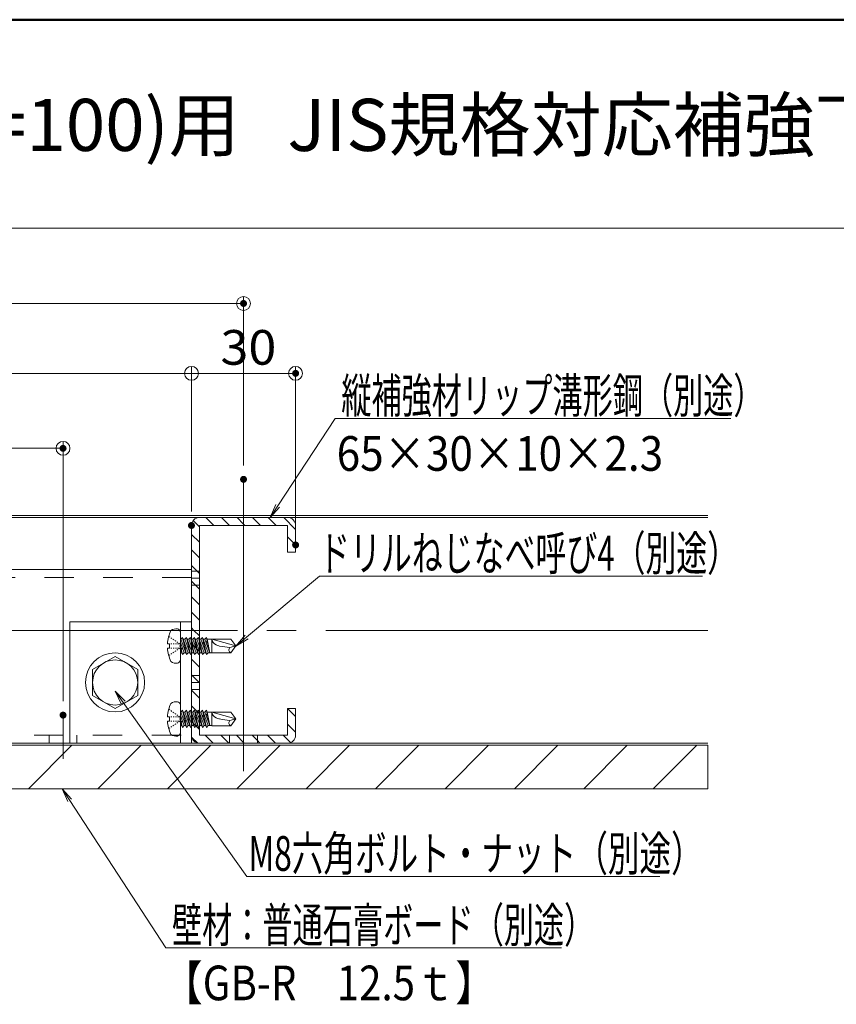
# Model space of a CAD drawing. Units: millimetres. Extents: x -800 to 808, y -556 to 552.
# Drawn here: x -231 to 4, y 268 to 552 of the extents above; entities that cross this region are included whole.
import ezdxf

# ---------------------------------------------------------------- set-up
doc = ezdxf.new("R2010")
doc.units = ezdxf.units.MM
doc.header["$LTSCALE"] = 5
doc.linetypes.add('JWW_CENTERX2', pattern=[27.093333, 22.013333, -1.693333, 1.693333, -1.693333])
doc.linetypes.add('JWW_DASHED2', pattern=[3.386667, 1.693333, -1.693333])
for name, color, linetype in [('02壁', 7, 'Continuous'), ('08文字', 7, 'Continuous'), ('10ユーザー', 7, 'Continuous'), ('6文字', 7, 'Continuous'), ('CENTER', 7, 'Continuous'), ('GR1-1', 7, 'Continuous'), ('zumenwaku', 7, 'Continuous'), ('中心線', 7, 'Continuous'), ('製品', 7, 'Continuous')]:
    doc.layers.add(name, color=color, linetype=linetype)
doc.styles.add('ＭＳ ゴシック', font='txt', dxfattribs={"height": 1})
doc.styles.add('ＭＳ Ｐゴシック', font='txt', dxfattribs={"height": 1})

# ---------------------------------------------------------------- blocks, each defined once
blk = doc.blocks.new('_ORIGIN_0-A_')
at = {"layer": '6文字', "color": 1, "linetype": 'Continuous', "lineweight": 5}
blk.add_line((0, 0), (-1, 0), dxfattribs=at)
blk.add_circle((0, 0), 0.5, dxfattribs=at)
blk = doc.blocks.new('正六角M8_0-2_')
at = {"layer": '10ユーザー', "color": 7, "linetype": 'Continuous', "lineweight": 5}
for p, q in [((0, 7.51), (-6.5, 3.75)), ((6.5, 3.75), (0, 7.51)), ((-6.5, 3.75), (-6.5, -3.75)), ((6.5, -3.75), (6.5, 3.75)), ((-6.5, -3.75), (0, -7.51)), ((0, -7.51), (6.5, -3.75))]:
    blk.add_line(p, q, dxfattribs=at)
blk.add_circle((0, 0), 6.5, dxfattribs=at)
blk = doc.blocks.new('KﾐM8正_0-2_')
at = {"layer": '10ユーザー', "color": 7, "linetype": 'Continuous', "lineweight": 5}
blk.add_circle((0, 0), 8.5, dxfattribs=at)
blk = doc.blocks.new('MLeader4_0-A_')
at = {"layer": '6文字', "color": 1, "linetype": 'Continuous', "lineweight": 5}
for p, q in [((-33.179, 74.82), (-28.972, 78.334)), ((-28.972, 78.334), (-28.684, 78.334)), ((-28.684, 78.334), (-6.91, 78.334))]:
    blk.add_line(p, q, dxfattribs=at)
at = {"layer": '6文字', "color": 2, "linetype": 'Continuous', "lineweight": 20}
for p, q in [((-33.793, 74.307), (-33.265, 74.922)), ((-33.793, 74.307), (-33.179, 74.82)), ((-33.094, 74.718), (-33.793, 74.307))]:
    blk.add_line(p, q, dxfattribs=at)
at = {"layer": '6文字', "color": 2, "linetype": 'Continuous', "lineweight": 20, "style": 'ＭＳ ゴシック', "width": 0.652815}
blk.add_text('ドリルねじなべ呼び4（別途）', height=2, dxfattribs=at).set_placement((-29, 78.654))
blk = doc.blocks.new('MLeader5_0-A_')
at = {"layer": '6文字', "color": 1, "linetype": 'Continuous', "lineweight": 5}
for p, q in [((-31.386, 82.376), (-28.081, 87.412)), ((-28.081, 87.412), (-27.793, 87.412)), ((-27.793, 87.412), (-5.283, 87.412))]:
    blk.add_line(p, q, dxfattribs=at)
at = {"layer": '6文字', "color": 2, "linetype": 'Continuous', "lineweight": 20}
for p, q in [((-31.825, 81.707), (-31.497, 82.449)), ((-31.825, 81.707), (-31.386, 82.376)), ((-31.274, 82.303), (-31.825, 81.707))]:
    blk.add_line(p, q, dxfattribs=at)
at = {"layer": '6文字', "color": 2, "linetype": 'Continuous', "lineweight": 20, "style": 'ＭＳ ゴシック'}
for s, width, p in [('縦補強材リップ溝形鋼（別途）', 0.638136, (-27.721, 87.731)), ('65×30×10×2.3', 0.894793, (-27.987, 84.398))]:
    blk.add_text(s, height=1.99644, dxfattribs=dict(at, width=width)).set_placement(p)
blk = doc.blocks.new('MLeader6_0-A_')
at = {"layer": '6文字', "color": 2, "linetype": 'Continuous', "lineweight": 20}
for p, q in [((-43.483, 65.344), (-43.808, 66.087)), ((-43.808, 66.087), (-43.26, 65.49)), ((-43.808, 66.087), (-43.371, 65.417))]:
    blk.add_line(p, q, dxfattribs=at)
at = {"layer": '6文字', "color": 1, "linetype": 'Continuous', "lineweight": 5}
for p, q in [((-43.371, 65.417), (-37.837, 56.919)), ((-37.837, 56.919), (-37.549, 56.919)), ((-37.549, 56.919), (-15.039, 56.919))]:
    blk.add_line(p, q, dxfattribs=at)
at = {"layer": '6文字', "color": 2, "linetype": 'Continuous', "lineweight": 20, "style": 'ＭＳ ゴシック'}
for s, width, p in [('壁材：普通石膏ボード（別途）', 0.638136, (-37.477, 57.239)), ('【GB-R\u300012.5ｔ】', 0.852017, (-38.026, 53.905))]:
    blk.add_text(s, height=1.99644, dxfattribs=dict(at, width=width)).set_placement(p)
blk = doc.blocks.new('MLeader8_0-A_')
at = {"layer": '6文字', "color": 2, "linetype": 'Continuous', "lineweight": 20}
for p, q in [((-40.398, 70.978), (-40.753, 71.707)), ((-40.753, 71.707), (-40.181, 71.133)), ((-40.753, 71.707), (-40.289, 71.056))]:
    blk.add_line(p, q, dxfattribs=at)
at = {"layer": '6文字', "color": 1, "linetype": 'Continuous', "lineweight": 5}
for p, q in [((-40.289, 71.056), (-33.158, 61.038)), ((-33.158, 61.038), (-32.87, 61.038)), ((-32.87, 61.038), (-9.374, 61.038))]:
    blk.add_line(p, q, dxfattribs=at)
at = {"layer": '6文字', "color": 2, "linetype": 'Continuous', "lineweight": 20, "style": 'ＭＳ ゴシック', "width": 0.6675}
blk.add_text('M8六角ボルト・ナット（別途）', height=2, dxfattribs=at).set_placement((-33.064, 61.358))

msp = doc.modelspace()

# ---------------------------------------------------------------- linework, layer by layer
at = {"color": 7, "linetype": 'Continuous', "lineweight": 5}
for p, q in [((-460.49, 409.14), (-33.04, 409.14)), ((-460.49, 408.54), (-33.04, 408.54))]:
    msp.add_line(p, q, dxfattribs=at)
at = {"color": 7, "linetype": 'Continuous', "lineweight": 15}
for p, q in [((-179.47, 408.54), (-154.07, 408.54)), ((-181.77, 393.54), (-311.77, 393.54)), ((-181.77, 343.54), (-181.77, 378.54)), ((-311.77, 343.54), (-181.77, 343.54)), ((-179.47, 343.54), (-154.07, 343.54))]:
    msp.add_line(p, q, dxfattribs=at)
at = {"color": 8, "linetype": 'JWW_DASHED2', "lineweight": 9}
for p, q in [((-181.77, 391.24), (-311.77, 391.24)), ((-311.77, 345.84), (-181.77, 345.84)), ((-222.77, 345.84), (-222.77, 343.54)), ((-214.77, 345.84), (-214.77, 343.54))]:
    msp.add_line(p, q, dxfattribs=at)
at = {"layer": '02壁', "color": 8, "linetype": 'Continuous', "lineweight": 15}
for p, q in [((-166.77, 408.54), (-179.47, 408.54)), ((-175.33, 406.24), (-177.63, 408.54)), ((-170.84, 406.24), (-173.14, 408.54)), ((-166.77, 406.65), (-168.65, 408.54)), ((-154.07, 408.54), (-166.77, 408.54)), ((-166.77, 408.54), (-166.77, 406.24)), ((-166.77, 406.24), (-166.77, 408.54)), ((-161.86, 406.24), (-164.16, 408.54)), ((-157.37, 406.24), (-159.67, 408.54)), ((-151.77, 405.12), (-155.18, 408.54)), ((-181.77, 406.24), (-181.77, 393.04)), ((-179.47, 405.88), (-181.26, 407.67)), ((-179.47, 393.04), (-179.47, 406.24)), ((-179.47, 406.24), (-166.77, 406.24)), ((-166.35, 406.24), (-166.77, 406.65)), ((-166.77, 406.24), (-154.07, 406.24)), ((-154.07, 406.24), (-154.07, 398.54)), ((-151.77, 398.54), (-151.77, 406.24)), ((-179.47, 401.39), (-181.77, 403.69)), ((-151.77, 400.63), (-154.07, 402.93)), ((-179.47, 396.9), (-181.77, 399.2)), ((-154.07, 398.54), (-151.77, 398.54)), ((-180.09, 393.04), (-181.77, 394.71)), ((-181.77, 393.04), (-179.47, 393.04)), ((-179.47, 393.04), (-181.77, 393.04)), ((-181.77, 393.04), (-181.77, 391.04)), ((-179.47, 392.41), (-180.09, 393.04)), ((-179.47, 391.04), (-179.47, 393.04)), ((-181.77, 391.04), (-179.47, 391.04)), ((-179.47, 391.04), (-181.77, 391.04)), ((-181.77, 391.04), (-181.77, 389.04)), ((-180.58, 389.04), (-181.77, 390.22)), ((-181.77, 389.04), (-179.47, 389.04)), ((-179.47, 389.04), (-181.77, 389.04)), ((-181.77, 389.04), (-181.77, 376.04)), ((-179.47, 387.92), (-180.58, 389.04)), ((-179.47, 389.04), (-179.47, 391.04)), ((-179.47, 376.04), (-179.47, 389.04)), ((-179.47, 383.43), (-181.77, 385.73)), ((-179.47, 378.94), (-181.77, 381.24)), ((-181.05, 376.04), (-181.77, 376.75)), ((-181.77, 376.04), (-179.47, 376.04)), ((-179.47, 376.04), (-181.77, 376.04)), ((-181.77, 376.04), (-181.77, 363.54)), ((-179.47, 374.45), (-181.05, 376.04)), ((-179.47, 363.04), (-179.47, 376.04)), ((-179.47, 369.96), (-181.77, 372.26)), ((-179.47, 365.47), (-181.77, 367.77)), ((-181.77, 363.54), (-181.77, 363.04)), ((-181.53, 363.04), (-181.77, 363.28)), ((-181.77, 363.04), (-179.47, 363.04)), ((-179.47, 363.04), (-181.77, 363.04)), ((-181.77, 363.04), (-181.77, 361.04)), ((-179.53, 361.04), (-181.53, 363.04)), ((-179.47, 361.04), (-179.47, 363.04)), ((-181.77, 361.04), (-179.47, 361.04)), ((-179.47, 361.04), (-181.77, 361.04)), ((-181.77, 361.04), (-181.77, 359.04)), ((-179.47, 360.98), (-179.53, 361.04)), ((-179.47, 359.04), (-179.47, 361.04)), ((-181.77, 359.04), (-179.47, 359.04)), ((-181.77, 359.04), (-181.77, 345.84)), ((-179.47, 359.04), (-181.77, 359.04)), ((-179.47, 356.49), (-181.77, 358.79)), ((-179.47, 345.84), (-179.47, 359.04)), ((-179.47, 352), (-181.77, 354.3)), ((-151.77, 353.54), (-154.07, 353.54)), ((-154.07, 353.54), (-154.07, 345.84)), ((-151.77, 351.24), (-154.06, 353.54)), ((-151.77, 345.84), (-151.77, 353.54)), ((-179.47, 347.51), (-181.77, 349.81)), ((-151.77, 346.75), (-154.07, 349.05)), ((-180.08, 343.63), (-181.67, 345.22)), ((-170.77, 345.84), (-179.47, 345.84)), ((-179.47, 343.54), (-170.77, 343.54)), ((-175.5, 343.54), (-177.8, 345.84)), ((-171.01, 343.54), (-173.31, 345.84)), ((-170.77, 343.54), (-170.77, 345.84)), ((-166.77, 345.84), (-170.77, 345.84)), ((-170.77, 345.84), (-170.77, 345.24)), ((-170.77, 345.24), (-170.77, 343.54)), ((-170.77, 343.54), (-166.77, 343.54)), ((-166.77, 343.79), (-168.82, 345.84)), ((-166.77, 343.54), (-166.77, 345.84)), ((-162.77, 345.84), (-166.77, 345.84)), ((-166.77, 345.84), (-166.77, 343.54)), ((-166.52, 343.54), (-166.77, 343.79)), ((-166.77, 343.54), (-162.77, 343.54)), ((-162.77, 344.28), (-164.33, 345.84)), ((-162.77, 343.54), (-162.77, 345.84)), ((-154.07, 345.84), (-162.77, 345.84)), ((-162.77, 345.84), (-162.77, 345.24)), ((-162.77, 345.24), (-162.77, 343.54)), ((-162.03, 343.54), (-162.77, 344.28)), ((-162.77, 343.54), (-154.07, 343.54)), ((-157.54, 343.54), (-159.84, 345.84)), ((-153.21, 343.71), (-155.34, 345.84))]:
    msp.add_line(p, q, dxfattribs=at)
at = {"layer": '02壁', "color": 8, "linetype": 'Continuous', "lineweight": 18}
for p, q in [((-33.04, 343.54), (-460.49, 343.54)), ((-33.04, 342.94), (-460.49, 342.94)), ((-33.04, 330.44), (-460.49, 330.44))]:
    msp.add_line(p, q, dxfattribs=at)
at = {"layer": '02壁', "color": 8, "linetype": 'Continuous', "lineweight": 9}
for p, q in [((-33.04, 342.94), (-460.41, 342.94)), ((-228.72, 330.44), (-216.22, 342.94)), ((-208.72, 330.44), (-196.22, 342.94)), ((-188.72, 330.44), (-176.22, 342.94)), ((-168.72, 330.44), (-156.22, 342.94)), ((-148.72, 330.44), (-136.22, 342.94)), ((-128.72, 330.44), (-116.22, 342.94)), ((-108.72, 330.44), (-96.22, 342.94)), ((-88.72, 330.44), (-76.22, 342.94)), ((-68.72, 330.44), (-56.22, 342.94)), ((-48.72, 330.44), (-36.22, 342.94)), ((-33.04, 330.44), (-33.04, 342.94)), ((-460.41, 330.44), (-33.04, 330.44))]:
    msp.add_line(p, q, dxfattribs=at)
at = {"layer": '02壁', "color": 8, "linetype": 'Continuous', "lineweight": 15}
for centre, start, end in [((-179.47, 406.24), 90, 180), ((-154.07, 406.24), 0, 90), ((-179.47, 345.84), 180, 270), ((-154.07, 345.84), 270, 0)]:
    msp.add_arc(centre, 2.3, start, end, dxfattribs=at)
at = {"layer": '10ユーザー', "color": 4, "linetype": 'Continuous', "lineweight": 5}
for p, q in [((-181.77, 378.54), (-216.77, 378.54)), ((-216.77, 378.54), (-216.77, 343.54)), ((-184.97, 343.54), (-184.97, 378.54)), ((-181.77, 343.54), (-181.77, 378.54)), ((-216.77, 343.54), (-181.77, 343.54))]:
    msp.add_line(p, q, dxfattribs=at)
at = {"layer": '6文字', "color": 1, "linetype": 'Continuous', "lineweight": 5}
for p, q in [((-166.77, 423.53), (-166.77, 472.18)), ((-322.77, 470.18), (-170.77, 470.18)), ((-181.77, 410.24), (-181.77, 452.05)), ((-181.77, 410.24), (-181.77, 452.05)), ((-151.77, 404.64), (-151.77, 452.05)), ((-185.77, 450.05), (-307.77, 450.05)), ((-177.77, 450.05), (-155.77, 450.05)), ((-270.77, 428.46), (-222.77, 428.46)), ((-218.77, 355.63), (-218.77, 430.46))]:
    msp.add_line(p, q, dxfattribs=at)
at = {"layer": 'CENTER', "color": 5, "linetype": 'JWW_CENTERX2', "lineweight": 5}
for p, q in [((-166.77, 335.53), (-166.77, 419.53)), ((-218.77, 339.09), (-218.77, 351.33))]:
    msp.add_line(p, q, dxfattribs=at)
at = {"layer": 'DEFPOINTS', "color": 1, "linetype": 'Continuous', "lineweight": 5, "const_width": 1}
for points in [[(-166.27, 470.18, 0.414214), (-166.77, 470.68, 0.414214), (-167.27, 470.18, 0.414214), (-166.77, 469.68, 0.414214)], [(-151.27, 450.05, 0.414214), (-151.77, 450.55, 0.414214), (-152.27, 450.05, 0.414214), (-151.77, 449.55, 0.414214)], [(-218.27, 428.46, 0.414214), (-218.77, 428.96, 0.414214), (-219.27, 428.46, 0.414214), (-218.77, 427.96, 0.414214)], [(-166.27, 419.53, 0.414214), (-166.77, 420.03, 0.414214), (-167.27, 419.53, 0.414214), (-166.77, 419.03, 0.414214)], [(-181.27, 406.24, 0.414214), (-181.77, 406.74, 0.414214), (-182.27, 406.24, 0.414214), (-181.77, 405.74, 0.414214)], [(-181.27, 406.24, 0.414214), (-181.77, 406.74, 0.414214), (-182.27, 406.24, 0.414214), (-181.77, 405.74, 0.414214)], [(-151.27, 400.64, 0.414214), (-151.77, 401.14, 0.414214), (-152.27, 400.64, 0.414214), (-151.77, 400.14, 0.414214)], [(-218.27, 351.63, 0.414214), (-218.77, 352.13, 0.414214), (-219.27, 351.63, 0.414214), (-218.77, 351.13, 0.414214)]]:
    msp.add_lwpolyline(points, format="xyb", close=True, dxfattribs=at)
at = {"layer": 'GR1-1', "color": 7, "linetype": 'Continuous', "lineweight": 15}
for p, q in [((-181.77, 406.24), (-181.77, 345.84)), ((-179.47, 406.24), (-179.47, 345.84)), ((-154.07, 406.24), (-179.47, 406.24)), ((-154.07, 398.54), (-154.07, 406.24)), ((-151.77, 406.24), (-151.77, 398.54)), ((-151.77, 406.24), (-151.77, 398.54)), ((-151.77, 398.54), (-154.07, 398.54)), ((-154.07, 345.84), (-154.07, 353.54)), ((-151.77, 353.54), (-154.07, 353.54)), ((-151.77, 353.54), (-151.77, 345.84)), ((-179.47, 345.84), (-154.07, 345.84))]:
    msp.add_line(p, q, dxfattribs=at)
at = {"layer": 'GR1-1', "color": 7, "linetype": 'Continuous', "lineweight": 5}
msp.add_line((-151.77, 353.54), (-151.77, 345.84), dxfattribs=at)
at = {"layer": 'GR1-1', "color": 7, "linetype": 'Continuous', "lineweight": 15}
for centre, start, end in [((-179.47, 406.24), 90, 180), ((-154.07, 406.24), 0, 90), ((-179.47, 345.84), 180, 270), ((-154.07, 345.84), 270, 0)]:
    msp.add_arc(centre, 2.3, start, end, dxfattribs=at)
at = {"layer": 'zumenwaku', "color": 6, "linetype": 'Continuous', "lineweight": 50}
msp.add_line((800.33, 551.89), (-799.67, 551.89), dxfattribs=at)
at = {"layer": 'zumenwaku', "color": 6, "linetype": 'Continuous', "lineweight": 5}
msp.add_line((516.33, 491.89), (-799.67, 491.89), dxfattribs=at)
at = {"layer": '中心線', "color": 1, "linetype": 'JWW_CENTERX2', "lineweight": 9}
msp.add_line((-33.04, 376.04), (-460.49, 376.04), dxfattribs=at)
at = {"layer": '製品', "color": 2, "linetype": 'Continuous', "lineweight": 5}
for p, q in [((-188.32, 374.31), (-188.03, 374.11)), ((-187.74, 372.16), (-187.41, 372.16)), ((-187.73, 373.92), (-187.44, 373.72)), ((-187.15, 373.52), (-186.85, 373.33)), ((-187.08, 372.16), (-186.75, 372.16)), ((-186.56, 373.13), (-186.27, 372.94)), ((-186.41, 372.16), (-186.08, 372.16)), ((-185.97, 372.74), (-185.68, 372.55)), ((-185.75, 372.16), (-185.42, 372.16)), ((-185.38, 372.35), (-185.09, 372.16)), ((-185.09, 371.91), (-185.09, 371.66)), ((-188.32, 368.77), (-188.03, 368.96)), ((-187.74, 370.92), (-187.41, 370.92)), ((-187.73, 369.16), (-187.44, 369.35)), ((-187.15, 369.55), (-186.85, 369.74)), ((-187.08, 370.92), (-186.75, 370.92)), ((-186.56, 369.94), (-186.27, 370.13)), ((-186.41, 370.92), (-186.08, 370.92)), ((-185.97, 370.33), (-185.68, 370.52)), ((-185.75, 370.92), (-185.42, 370.92)), ((-185.38, 370.72), (-185.09, 370.92)), ((-185.09, 371.41), (-185.09, 371.16)), ((-188.32, 353.31), (-188.03, 353.11)), ((-187.73, 352.92), (-187.44, 352.72)), ((-187.15, 352.52), (-186.85, 352.33)), ((-186.56, 352.13), (-186.27, 351.94)), ((-185.97, 351.74), (-185.68, 351.55)), ((-187.74, 351.16), (-187.41, 351.16)), ((-187.74, 349.92), (-187.41, 349.92)), ((-187.08, 351.16), (-186.75, 351.16)), ((-187.08, 349.92), (-186.75, 349.92)), ((-186.56, 348.94), (-186.27, 349.13)), ((-186.41, 351.16), (-186.08, 351.16)), ((-186.41, 349.92), (-186.08, 349.92)), ((-185.97, 349.33), (-185.68, 349.52)), ((-185.75, 351.16), (-185.42, 351.16)), ((-185.75, 349.92), (-185.42, 349.92)), ((-185.38, 351.35), (-185.09, 351.16)), ((-185.38, 349.72), (-185.09, 349.92)), ((-185.09, 350.91), (-185.09, 350.66)), ((-185.09, 350.41), (-185.09, 350.16)), ((-188.32, 347.77), (-188.03, 347.96)), ((-187.73, 348.16), (-187.44, 348.35)), ((-187.15, 348.55), (-186.85, 348.74))]:
    msp.add_line(p, q, dxfattribs=at)
at = {"layer": '製品', "color": 3, "linetype": 'Continuous', "lineweight": 5}
for p, q in [((-184.97, 375.49), (-184.97, 367.58)), ((-188.67, 372.16), (-188.07, 372.16)), ((-188.07, 372.16), (-188.07, 370.92)), ((-184.97, 373.47), (-184.82, 373.47)), ((-183.89, 369.6), (-184.97, 372.56)), ((-184.97, 371.71), (-184.79, 370.93)), ((-184.35, 374.02), (-184.82, 373.47)), ((-184.82, 373.47), (-183.21, 369.05)), ((-184.35, 374.02), (-183.71, 371.22)), ((-182.74, 369.6), (-184.35, 374.02)), ((-184.15, 373.47), (-183.67, 373.47)), ((-183.21, 374.02), (-183.67, 373.47)), ((-183.67, 373.47), (-182.06, 369.05)), ((-183.21, 374.02), (-182.63, 371.51)), ((-181.59, 369.6), (-183.21, 374.02)), ((-183.01, 373.47), (-182.53, 373.47)), ((-182.63, 371.51), (-182.86, 371.24)), ((-182.25, 371.4), (-182.63, 371.51)), ((-182.06, 374.02), (-182.53, 373.47)), ((-182.53, 373.47), (-180.91, 369.05)), ((-182.06, 374.02), (-181.55, 371.8)), ((-180.44, 369.6), (-182.06, 374.02)), ((-181.86, 373.47), (-181.38, 373.47)), ((-181.55, 371.8), (-181.81, 371.52)), ((-181.81, 371.52), (-181.46, 371.41)), ((-181.21, 371.68), (-181.55, 371.8)), ((-181.46, 371.41), (-181.21, 371.68)), ((-180.91, 374.02), (-181.38, 373.47)), ((-181.38, 373.47), (-179.76, 369.05)), ((-179.3, 369.6), (-180.91, 374.02)), ((-180.91, 374.02), (-180.47, 372.09)), ((-180.47, 372.09), (-180.77, 371.8)), ((-180.77, 371.8), (-180.38, 371.7)), ((-180.71, 373.47), (-180.23, 373.47)), ((-180.16, 371.96), (-180.47, 372.09)), ((-180.38, 371.7), (-180.16, 371.96)), ((-180.38, 371.7), (-179.76, 369.05)), ((-179.76, 374.02), (-180.23, 373.47)), ((-180.23, 373.47), (-178.62, 369.05)), ((-178.15, 369.6), (-179.76, 374.02)), ((-179.76, 374.02), (-179.38, 372.38)), ((-179.38, 372.38), (-179.72, 372.08)), ((-179.72, 372.08), (-179.3, 371.99)), ((-179.56, 373.47), (-179.08, 373.47)), ((-179.12, 372.24), (-179.38, 372.38)), ((-179.3, 371.99), (-179.12, 372.24)), ((-179.3, 371.99), (-178.62, 369.05)), ((-178.62, 374.02), (-179.08, 373.47)), ((-179.08, 373.47), (-177.47, 369.05)), ((-178.3, 372.67), (-178.68, 372.36)), ((-178.68, 372.36), (-178.22, 372.28)), ((-177, 369.6), (-178.62, 374.02)), ((-178.62, 374.02), (-178.3, 372.67)), ((-178.42, 373.47), (-177.94, 373.47)), ((-178.07, 372.52), (-178.3, 372.67)), ((-178.22, 372.28), (-178.07, 372.52)), ((-178.22, 372.28), (-177.47, 369.05)), ((-177.47, 374.02), (-177.94, 373.47)), ((-177.94, 373.47), (-176.44, 369.6)), ((-177.22, 372.96), (-177.62, 372.65)), ((-177.62, 372.65), (-177.13, 372.57)), ((-177.47, 374.02), (-177.22, 372.95)), ((-177.27, 373.47), (-177.47, 374.02)), ((-177.27, 373.47), (-176.44, 369.6)), ((-177.27, 373.47), (-175.92, 373.47)), ((-177.12, 372.78), (-177.22, 372.96)), ((-177.13, 372.57), (-177.12, 372.78)), ((-177.13, 372.57), (-176.44, 369.6)), ((-175.92, 373.52), (-175.92, 369.55)), ((-175.92, 373.52), (-168.97, 371.54)), ((-170.41, 373.52), (-175.92, 373.52)), ((-170.69, 371.07), (-168.97, 371.54)), ((-170.41, 373.52), (-168.97, 371.54)), ((-168.97, 371.54), (-170.41, 369.55)), ((-188.07, 370.92), (-188.67, 370.92)), ((-184.97, 370.73), (-184.35, 369.05)), ((-184.97, 369.6), (-184.55, 369.6)), ((-184.79, 370.93), (-184.95, 370.68)), ((-184.95, 370.68), (-184.7, 370.54)), ((-184.34, 370.84), (-184.79, 370.93)), ((-184.7, 370.54), (-184.34, 370.84)), ((-184.7, 370.54), (-184.35, 369.05)), ((-184.35, 369.05), (-183.89, 369.6)), ((-183.71, 371.22), (-183.9, 370.96)), ((-183.9, 370.96), (-183.62, 370.83)), ((-183.89, 369.6), (-183.41, 369.6)), ((-183.3, 371.12), (-183.71, 371.22)), ((-183.62, 370.83), (-183.3, 371.12)), ((-183.62, 370.83), (-183.21, 369.05)), ((-183.21, 369.05), (-182.74, 369.6)), ((-182.86, 371.24), (-182.54, 371.12)), ((-182.74, 369.6), (-182.26, 369.6)), ((-182.54, 371.12), (-182.25, 371.4)), ((-182.54, 371.12), (-182.06, 369.05)), ((-182.06, 369.05), (-181.59, 369.6)), ((-181.59, 369.6), (-181.11, 369.6)), ((-181.46, 371.41), (-180.91, 369.05)), ((-180.91, 369.05), (-180.44, 369.6)), ((-180.44, 369.6), (-179.96, 369.6)), ((-179.76, 369.05), (-179.3, 369.6)), ((-179.3, 369.6), (-178.82, 369.6)), ((-178.62, 369.05), (-178.15, 369.6)), ((-178.15, 369.6), (-177.67, 369.6)), ((-177.47, 369.05), (-177, 369.6)), ((-177, 369.6), (-175.92, 369.6)), ((-175.92, 369.55), (-170.41, 369.55)), ((-184.97, 354.49), (-184.97, 346.58)), ((-184.97, 352.47), (-184.82, 352.47)), ((-184.35, 353.02), (-184.82, 352.47)), ((-184.82, 352.47), (-183.21, 348.05)), ((-184.35, 353.02), (-183.71, 350.22)), ((-182.74, 348.6), (-184.35, 353.02)), ((-184.15, 352.47), (-183.67, 352.47)), ((-183.21, 353.02), (-183.67, 352.47)), ((-183.67, 352.47), (-182.06, 348.05)), ((-183.21, 353.02), (-182.63, 350.51)), ((-181.59, 348.6), (-183.21, 353.02)), ((-183.01, 352.47), (-182.53, 352.47)), ((-182.06, 353.02), (-182.53, 352.47)), ((-182.53, 352.47), (-180.91, 348.05)), ((-182.06, 353.02), (-181.55, 350.8)), ((-180.44, 348.6), (-182.06, 353.02)), ((-181.86, 352.47), (-181.38, 352.47)), ((-180.91, 353.02), (-181.38, 352.47)), ((-181.38, 352.47), (-179.76, 348.05)), ((-179.3, 348.6), (-180.91, 353.02)), ((-180.91, 353.02), (-180.47, 351.09)), ((-180.71, 352.47), (-180.23, 352.47)), ((-179.76, 353.02), (-180.23, 352.47)), ((-180.23, 352.47), (-178.62, 348.05)), ((-178.15, 348.6), (-179.76, 353.02)), ((-179.76, 353.02), (-179.38, 351.38)), ((-179.56, 352.47), (-179.08, 352.47)), ((-178.62, 353.02), (-179.08, 352.47)), ((-179.08, 352.47), (-177.47, 348.05)), ((-178.3, 351.67), (-178.68, 351.36)), ((-177, 348.6), (-178.62, 353.02)), ((-178.62, 353.02), (-178.3, 351.67)), ((-178.42, 352.47), (-177.94, 352.47)), ((-178.07, 351.52), (-178.3, 351.67)), ((-177.47, 353.02), (-177.94, 352.47)), ((-177.94, 352.47), (-176.44, 348.6)), ((-177.22, 351.96), (-177.62, 351.65)), ((-177.62, 351.65), (-177.13, 351.57)), ((-177.47, 353.02), (-177.22, 351.95)), ((-177.27, 352.47), (-177.47, 353.02)), ((-177.27, 352.47), (-176.44, 348.6)), ((-177.27, 352.47), (-175.92, 352.47)), ((-177.12, 351.78), (-177.22, 351.96)), ((-177.13, 351.57), (-177.12, 351.78)), ((-175.92, 352.52), (-175.92, 348.55)), ((-175.92, 352.52), (-168.97, 350.54)), ((-170.41, 352.52), (-175.92, 352.52)), ((-170.41, 352.52), (-168.97, 350.54)), ((-188.67, 351.16), (-188.07, 351.16)), ((-188.07, 349.92), (-188.67, 349.92)), ((-188.07, 351.16), (-188.07, 349.92)), ((-183.89, 348.6), (-184.97, 351.56)), ((-184.97, 350.71), (-184.79, 349.93)), ((-184.97, 349.73), (-184.35, 348.05)), ((-184.79, 349.93), (-184.95, 349.68)), ((-184.95, 349.68), (-184.7, 349.54)), ((-184.34, 349.84), (-184.79, 349.93)), ((-184.7, 349.54), (-184.34, 349.84)), ((-184.7, 349.54), (-184.35, 348.05)), ((-183.71, 350.22), (-183.9, 349.96)), ((-183.9, 349.96), (-183.62, 349.83)), ((-183.3, 350.12), (-183.71, 350.22)), ((-183.62, 349.83), (-183.3, 350.12)), ((-183.62, 349.83), (-183.21, 348.05)), ((-182.63, 350.51), (-182.86, 350.24)), ((-182.86, 350.24), (-182.54, 350.12)), ((-182.25, 350.4), (-182.63, 350.51)), ((-182.54, 350.12), (-182.25, 350.4)), ((-182.54, 350.12), (-182.06, 348.05)), ((-181.55, 350.8), (-181.81, 350.52)), ((-181.81, 350.52), (-181.46, 350.41)), ((-181.21, 350.68), (-181.55, 350.8)), ((-181.46, 350.41), (-181.21, 350.68)), ((-181.46, 350.41), (-180.91, 348.05)), ((-180.47, 351.09), (-180.77, 350.8)), ((-180.77, 350.8), (-180.38, 350.7)), ((-180.16, 350.96), (-180.47, 351.09)), ((-180.38, 350.7), (-180.16, 350.96)), ((-180.38, 350.7), (-179.76, 348.05)), ((-179.38, 351.38), (-179.72, 351.08)), ((-179.72, 351.08), (-179.3, 350.99)), ((-179.12, 351.24), (-179.38, 351.38)), ((-179.3, 350.99), (-179.12, 351.24)), ((-179.3, 350.99), (-178.62, 348.05)), ((-178.68, 351.36), (-178.22, 351.28)), ((-178.22, 351.28), (-178.07, 351.52)), ((-178.22, 351.28), (-177.47, 348.05)), ((-177.13, 351.57), (-176.44, 348.6)), ((-170.69, 350.07), (-168.97, 350.54)), ((-168.97, 350.54), (-170.41, 348.55)), ((-184.97, 348.6), (-184.55, 348.6)), ((-184.35, 348.05), (-183.89, 348.6)), ((-183.89, 348.6), (-183.41, 348.6)), ((-183.21, 348.05), (-182.74, 348.6)), ((-182.74, 348.6), (-182.26, 348.6)), ((-182.06, 348.05), (-181.59, 348.6)), ((-181.59, 348.6), (-181.11, 348.6)), ((-180.91, 348.05), (-180.44, 348.6)), ((-180.44, 348.6), (-179.96, 348.6)), ((-179.76, 348.05), (-179.3, 348.6)), ((-179.3, 348.6), (-178.82, 348.6)), ((-178.62, 348.05), (-178.15, 348.6)), ((-178.15, 348.6), (-177.67, 348.6)), ((-177.47, 348.05), (-177, 348.6)), ((-177, 348.6), (-175.92, 348.6)), ((-175.92, 348.55), (-170.41, 348.55))]:
    msp.add_line(p, q, dxfattribs=at)
for centre, radius, start, end in [((-178.13, 371.54), 10.56, 154.9424, 176.6277), ((-186.21, 374.02), 2.48, 80.4059, 126.8699), ((-185.96, 375.49), 0.994, 0, 80.4059), ((-173.69, 373.87), 2.26, 188.8718, 243.8422), ((-173.06, 375.15), 3.68, 243.8422, 260.52), ((-158.92, 459.87), 89.57, 260.52, 262.4454), ((-178.13, 371.54), 10.56, 183.3723, 205.0576), ((-170.07, 370.4), 0.918, 132.9449, 248.1452), ((-186.21, 369.05), 2.48, 233.1301, 279.5941), ((-185.96, 367.58), 0.994, 279.5941, 0), ((-178.13, 350.54), 10.56, 154.9424, 176.6277), ((-186.21, 353.02), 2.48, 80.4059, 126.8699), ((-185.96, 354.49), 0.994, 0, 80.4059), ((-173.69, 352.87), 2.26, 188.8718, 243.8422), ((-178.13, 350.54), 10.56, 183.3723, 205.0576), ((-173.06, 354.15), 3.68, 243.8422, 260.52), ((-158.92, 438.87), 89.57, 260.52, 262.4454), ((-170.07, 349.4), 0.918, 132.9449, 248.1452), ((-186.21, 348.05), 2.48, 233.1301, 279.5941), ((-185.96, 346.58), 0.994, 279.5941, 0)]:
    msp.add_arc(centre, radius, start, end, dxfattribs=at)

# ---------------------------------------------------------------- block references
at = {"layer": '10ユーザー', "color": 4, "linetype": 'Continuous', "lineweight": 5}
for name in ['KﾐM8正_0-2_', '正六角M8_0-2_']:
    msp.add_blockref(name, (-203.77, 361.04), dxfattribs=at)
at = {"layer": '6文字', "color": 1, "linetype": 'Continuous', "lineweight": 5, "xscale": 4, "yscale": 4}
for p in [(-166.77, 470.18), (-181.77, 450.05), (-151.77, 450.05), (-218.77, 428.46)]:
    msp.add_blockref('_ORIGIN_0-A_', p, dxfattribs=at)
at = {"layer": '6文字', "color": 1, "linetype": 'Continuous', "lineweight": 5, "xscale": 4, "yscale": 4, "rotation": 180}
msp.add_blockref('_ORIGIN_0-A_', (-181.77, 450.05), dxfattribs=at)
at = {"layer": '6文字', "color": 2, "linetype": 'Continuous', "lineweight": 20, "xscale": 5, "yscale": 5}
for name in ['MLeader5_0-A_', 'MLeader4_0-A_', 'MLeader8_0-A_', 'MLeader6_0-A_']:
    msp.add_blockref(name, (0, 0), dxfattribs=at)

# ---------------------------------------------------------------- texts
at = {"layer": '08文字', "color": 1, "linetype": 'Continuous', "lineweight": 5, "style": 'ＭＳ Ｐゴシック'}
msp.add_text('NS-TL7070(D=100)用   JIS規格対応補強下地図', height=15, dxfattribs=at).set_placement((-364.58, 514.1))
at = {"layer": '6文字', "color": 2, "linetype": 'Continuous', "lineweight": 20, "style": 'ＭＳ ゴシック', "width": 1.065897}
msp.add_text('30', height=9.982, dxfattribs=at).set_placement((-173.43, 452.54))

doc.saveas('drawing.dxf')
